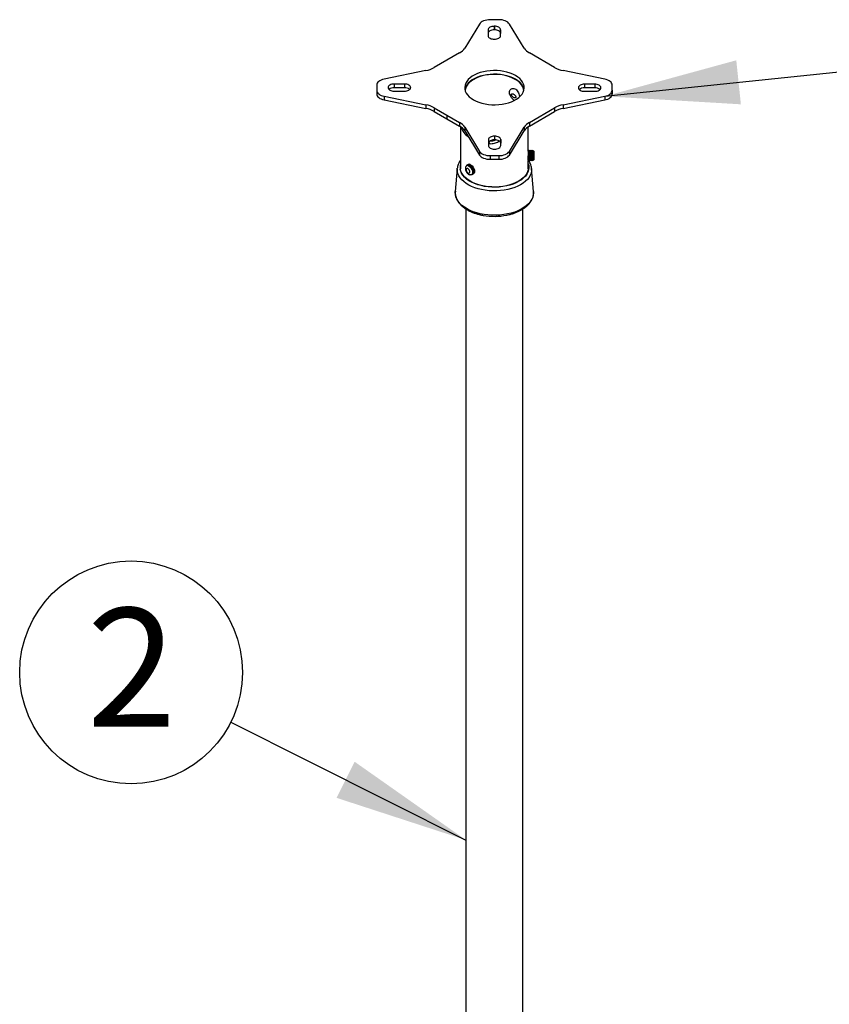
# Model space of a CAD drawing. Extents: x 5 to 292, y 5 to 205.
# Drawn here: x 220 to 238, y 155 to 177 of the extents above; entities that cross this region are included whole.
import ezdxf

# ---------------------------------------------------------------- set-up
doc = ezdxf.new("R2010")
doc.units = 0
doc.layers.get('0').update_dxf_attribs({"linetype": 'CONTINUOUS'})
doc.styles.add('SLDTEXTSTYLE1', font='TXT', dxfattribs={"width": 0.605})
doc.dimstyles.new('SLDDIMSTYLE0', dxfattribs={"dimtxt": 0.18, "dimasz": 3, "dimexe": 0, "dimexo": 0.0625, "dimgap": 0, "dimtad": 0, "dimtih": 1, "dimtoh": 1, "dimdec": 0, "dimrnd": 1e-09, "dimzin": 0, "dimtxsty": 'STANDARD', "dimsah": 1, "dimcen": 0.09, "dimazin": 3, "dimtfac": 3, "dimtdec": 0, "dimtofl": 0, "dimtmove": 0, "dimatfit": 3, "dimtolj": 1, "dimtzin": 0})

# ---------------------------------------------------------------- blocks, each defined once
blk = doc.blocks.new('SW_NOTE_0_1')
at = {"color": 0, "linetype": 'CONTINUOUS'}
blk.add_circle((-2.221, 1.112), 2.484, dxfattribs=at)
at = {"color": 0, "linetype": 'CONTINUOUS', "insert": (-2.209, 2.546), "char_height": 2.646, "attachment_point": 2, "style": 'SLDTEXTSTYLE1'}
blk.add_mtext('2', dxfattribs=at)

msp = doc.modelspace()

# ---------------------------------------------------------------- linework, layer by layer
at = {"color": 7, "linetype": 'CONTINUOUS'}
for p, q in [((230.338807, 177.4034637), (230.1447064, 177.4034054)), ((229.9095932, 177.3073317), (229.5806503, 176.7708416)), ((230.1015727, 177.1789515), (230.1017495, 177.0461831)), ((230.2415798, 177.2569185), (230.2366301, 177.2569185)), ((230.2366301, 177.2569185), (230.2366301, 177.1752644)), ((230.2415798, 177.1752644), (230.2366301, 177.1752644)), ((230.2415798, 177.2569185), (230.2415798, 177.1752644)), ((230.376814, 177.0461831), (230.3766372, 177.1789515)), ((230.3766372, 177.1789515), (230.3766372, 177.0972974)), ((230.9029015, 176.7708495), (230.5740152, 177.3073512)), ((230.3767093, 177.0431622), (230.3766372, 177.0972974)), ((229.4628785, 176.6630836), (228.8992855, 176.3377617)), ((231.5841988, 176.337745), (231.0206636, 176.6631003)), ((228.7126382, 176.269779), (227.7832894, 176.079917)), ((232.7001901, 176.0798621), (231.7708614, 176.2697568)), ((227.6167995, 175.9441342), (227.6169004, 175.8320823)), ((227.6167995, 175.9441342), (227.6167995, 175.8624801)), ((227.6167995, 175.8624801), (227.6169004, 175.7504283)), ((227.6169004, 175.8320823), (227.6169004, 175.7504283)), ((227.8704743, 175.8908797), (227.8704743, 175.885541)), ((228.2355179, 175.9690347), (228.0055314, 175.9689326)), ((228.0055314, 175.9689326), (228.0055314, 175.8872785)), ((228.2355179, 175.8873806), (228.0055314, 175.8872785)), ((228.0055314, 175.8101412), (228.2355179, 175.8102433)), ((228.2355179, 175.9690347), (228.2355179, 175.8873806)), ((228.3705753, 175.8882103), (228.3705753, 175.8910677)), ((228.3705753, 175.8910677), (228.3705753, 175.8881082)), ((232.1129379, 175.8880062), (232.1129379, 175.8851487)), ((232.4779818, 175.9660752), (232.2479953, 175.9659731)), ((232.2479953, 175.9659731), (232.2479953, 175.8843191)), ((232.4779818, 175.8844211), (232.2479953, 175.8843191)), ((232.2479953, 175.8071818), (232.4779818, 175.8072838)), ((232.4779818, 175.9660752), (232.4779818, 175.8844211)), ((232.6130392, 175.8852508), (232.6130392, 175.8881082)), ((232.6130392, 175.8881082), (232.6130392, 175.8851487)), ((232.8667138, 175.8320822), (232.8666128, 175.9441341)), ((232.8667138, 175.8320822), (232.8667138, 175.7504281)), ((227.7833231, 175.6963544), (228.7126518, 175.5064597)), ((227.7833231, 175.6963544), (227.7833231, 175.6147003)), ((227.7833231, 175.6147003), (228.7126518, 175.4248056)), ((231.770875, 175.5064374), (232.7002239, 175.6962994)), ((231.770875, 175.4247833), (232.7002239, 175.6146454)), ((232.7002239, 175.6962994), (232.7002239, 175.6146454)), ((228.7126518, 175.5064597), (228.7126518, 175.4248056)), ((228.8993144, 175.4384714), (229.1810964, 175.2758021)), ((228.8993144, 175.4384714), (228.8993144, 175.3568174)), ((231.0206347, 175.1131328), (231.5842277, 175.4384548)), ((231.5842277, 175.4384548), (231.5842277, 175.3568007)), ((231.770875, 175.5064374), (231.770875, 175.4247833)), ((228.8993144, 175.3568174), (229.1810964, 175.1941481)), ((229.1810964, 175.2758021), (229.4628496, 175.1131161)), ((229.1810964, 175.2758021), (229.1810964, 175.1941481)), ((229.1810964, 175.1941481), (229.4628496, 175.031462)), ((231.0206347, 175.0314787), (231.5842277, 175.3568007)), ((229.4628496, 175.1131161), (229.4628496, 175.031462)), ((229.4876941, 175.0160324), (229.4876941, 174.0815117)), ((229.5806118, 175.0053669), (229.9094981, 174.4688653)), ((229.5806118, 175.0053669), (229.5806118, 174.9237129)), ((230.57392, 174.4688848), (230.9028629, 175.0053748)), ((230.9028629, 175.0053748), (230.9028629, 174.9237207)), ((230.9958191, 174.46945), (230.9958191, 175.0160685)), ((231.0206347, 175.1131328), (231.0206347, 175.0314787)), ((229.5806118, 174.9237129), (229.9094981, 174.3872112)), ((230.1066992, 174.7300333), (230.106876, 174.5972649)), ((230.2467064, 174.8080003), (230.2417566, 174.8080003)), ((230.2417566, 174.8080003), (230.2417566, 174.7263462)), ((230.2467064, 174.7263462), (230.2417566, 174.7263462)), ((230.2467064, 174.8080003), (230.2467064, 174.7263462)), ((230.3819405, 174.5972649), (230.3817638, 174.7300333)), ((230.3817638, 174.7300333), (230.3817638, 174.6483792)), ((230.57392, 174.3872307), (230.9028629, 174.9237207)), ((230.1068147, 174.6432834), (230.1375554, 174.6404327)), ((230.1375554, 174.6404327), (230.1176481, 174.6791307)), ((230.2419334, 174.519298), (230.2468831, 174.519298)), ((230.3818358, 174.5942931), (230.3817638, 174.6483792)), ((231.0003444, 174.4965702), (230.9958191, 174.4901075)), ((231.0036596, 174.4965702), (231.0003444, 174.4965702)), ((231.0003444, 174.4965702), (231.0003444, 174.2584452)), ((231.0202222, 174.4729165), (231.0036596, 174.4965702)), ((231.0036596, 174.4965702), (231.0036596, 174.2584452)), ((231.0367847, 174.4965702), (231.0202222, 174.4729165)), ((231.0401, 174.4965702), (231.0367847, 174.4965702)), ((231.0367847, 174.4965702), (231.0367847, 174.2584452)), ((231.0566625, 174.4729165), (231.0401, 174.4965702)), ((231.0401, 174.4965702), (231.0401, 174.2584452)), ((231.0732251, 174.4965702), (231.0566625, 174.4729165)), ((231.0765403, 174.4965702), (231.0732251, 174.4965702)), ((231.0732251, 174.4965702), (231.0732251, 174.2584452)), ((231.0931029, 174.4729165), (231.0765403, 174.4965702)), ((231.0765403, 174.4965702), (231.0765403, 174.2584452)), ((231.1028443, 174.4868287), (231.0931029, 174.4729165)), ((231.1167566, 174.4729165), (231.1028443, 174.4868287)), ((231.1028443, 174.2681867), (231.1028443, 174.4868287)), ((229.9094981, 174.4688653), (229.9094981, 174.3872112)), ((230.1447062, 174.3727527), (230.3388068, 174.372811)), ((230.1447062, 174.3727527), (230.1447062, 174.2910986)), ((230.1447062, 174.2910986), (230.3388068, 174.2911569)), ((230.3388068, 174.372811), (230.3388068, 174.2911569)), ((230.57392, 174.4688848), (230.57392, 174.3872307)), ((230.9931962, 174.2686539), (231.0003444, 174.2584452)), ((231.0036596, 174.2584452), (231.0202222, 174.282099)), ((231.0202222, 174.4729165), (231.0202222, 174.282099)), ((231.0202222, 174.282099), (231.0367847, 174.2584452)), ((231.0401, 174.2584452), (231.0566625, 174.282099)), ((231.0566625, 174.4729165), (231.0566625, 174.282099)), ((231.0566625, 174.282099), (231.0732251, 174.2584452)), ((231.0765403, 174.2584452), (231.0931029, 174.282099)), ((231.0931029, 174.4729165), (231.0931029, 174.282099)), ((231.0931029, 174.282099), (231.1028443, 174.2681867)), ((231.1028443, 174.2681867), (231.1167566, 174.282099)), ((231.1167566, 174.4729165), (231.1167566, 174.282099)), ((229.4137288, 174.087944), (229.370088, 173.5718578)), ((229.4137288, 174.087944), (229.4145854, 174.0964996)), ((229.4822195, 174.0968218), (229.4876941, 174.1362468)), ((229.6402941, 174.1650111), (229.6282933, 174.1580832)), ((230.9958191, 174.0815117), (230.9958191, 174.264908)), ((231.0003444, 174.2584452), (231.0036596, 174.2584452)), ((231.0367847, 174.2584452), (231.0401, 174.2584452)), ((231.1134252, 173.5718578), (231.0697844, 174.087944)), ((231.0697844, 174.087944), (231.070228, 174.0819183)), ((231.0732251, 174.2584452), (231.0765403, 174.2584452)), ((229.7473461, 173.9518553), (229.759347, 173.9587832)), ((231.1134252, 173.5718578), (231.1137846, 173.5671567)), ((229.6067566, 173.1831895), (229.6067566, 146.1360114)), ((230.8767566, 146.1360114), (230.8767566, 173.1832381)), ((230.1301499, 173.0242766), (230.1365788, 173.0237746)), ((230.289849, 173.0206151), (230.2973427, 173.0209328)), ((230.3281233, 173.0225456), (230.3355312, 173.0230062)), ((230.3355312, 173.0230647), (230.3355312, 173.0230062)), ((230.5008676, 173.0450526), (230.5141742, 173.0480584)), ((224.3638587, 161.7413971), (229.6067566, 159.1173465))]:
    msp.add_line(p, q, dxfattribs=at)
at = {"color": 7, "linetype": 'CONTINUOUS', "flags": 128}
for points in [[(230.1447064, 177.4034054), (230.1064917, 177.4016623), (230.0691877, 177.3965674), (230.0336711, 177.3882405), (230.0007768, 177.3768773), (229.971278, 177.362745), (229.945868, 177.3461756), (229.925144, 177.3275586), (229.9095932, 177.3073317)], [(230.5740152, 177.3073512), (230.5584581, 177.3275863), (230.5377257, 177.3462107), (230.5123054, 177.3627868), (230.4827947, 177.3769249), (230.4498872, 177.3882927), (230.4143563, 177.3966229), (230.3770372, 177.4017199), (230.338807, 177.4034637)], [(230.2366301, 177.2569185), (230.2102817, 177.2554204), (230.1849459, 177.2509836), (230.1615962, 177.2437787), (230.1411301, 177.2340825), (230.124334, 177.2222676), (230.1118533, 177.2087882), (230.1041678, 177.1941621), (230.1015727, 177.1789515)], [(230.2366301, 177.1752644), (230.2102817, 177.1737663), (230.1849459, 177.1693295), (230.1615962, 177.1621246), (230.1411301, 177.1524284), (230.124334, 177.1406135), (230.1118533, 177.1271341), (230.1041678, 177.112508), (230.1016773, 177.1003659)], [(230.3766372, 177.1789515), (230.3740715, 177.1941692), (230.366404, 177.208804), (230.3539304, 177.2222918), (230.3371317, 177.2341124), (230.3166556, 177.2438101), (230.2932916, 177.2510109), (230.2679405, 177.2554373), (230.2415798, 177.2569185)], [(230.3766372, 177.0972974), (230.3740715, 177.1125151), (230.366404, 177.12715), (230.3539304, 177.1406377), (230.3371317, 177.1524583), (230.3166556, 177.162156), (230.2932916, 177.1693568), (230.2679405, 177.1737832), (230.2415798, 177.1752644)], [(230.1017495, 177.0461831), (230.1044626, 177.0306339), (230.112493, 177.0157094), (230.1255179, 177.0020092), (230.1430142, 176.9900838), (230.1642788, 176.9804124), (230.1884574, 176.9733834), (230.2145786, 176.9692794), (230.2415928, 176.9682651)], [(230.2415928, 176.9682651), (230.267954, 176.9697459), (230.2933077, 176.9741682), (230.3166789, 176.9813619), (230.3371687, 176.9910503), (230.3539892, 177.002861), (230.3664934, 177.0163396), (230.3742005, 177.0309679), (230.376814, 177.0461831)], [(229.7732984, 175.617673), (229.8308506, 175.588106), (229.8939596, 175.562596), (229.961772, 175.541488), (230.0333707, 175.5250674), (230.1077875, 175.5135563), (230.1840159, 175.5071105), (230.2610252, 175.5058169), (230.337774, 175.5096932), (230.4132242, 175.5186869), (230.4863557, 175.5326764), (230.5561794, 175.5514725), (230.621751, 175.574821), (230.6821839, 175.6024062), (230.7366607, 175.633855), (230.7844448, 175.6687421), (230.82489, 175.7065958), (230.8574493, 175.7469042), (230.8816825, 175.7891221), (230.8972617, 175.8326786), (230.9039763, 175.8769847), (230.9017356, 175.9214412), (230.8905698, 175.965447), (230.8706299, 176.0084068), (230.8421855, 176.0497399), (230.8056214, 176.0888871), (230.761432, 176.1253192), (230.7102149, 176.1585434), (230.6526626, 176.1881104), (230.5895536, 176.2136204), (230.5217412, 176.2347284), (230.4501425, 176.251149), (230.3757258, 176.2626601), (230.2994973, 176.269106), (230.222488, 176.2703995), (230.1457393, 176.2665232), (230.070289, 176.2575296), (229.9971575, 176.2435401), (229.9273339, 176.224744), (229.8617622, 176.2013955), (229.8013294, 176.1738103), (229.7468525, 176.1423615), (229.6990684, 176.1074743), (229.6586232, 176.0696206), (229.6260639, 176.0293123), (229.6018308, 175.9870944), (229.5862515, 175.9435379), (229.5795369, 175.8992318), (229.5817776, 175.8547752), (229.5929435, 175.8107695), (229.6128834, 175.7678096), (229.6413277, 175.7264765), (229.6778918, 175.6873293), (229.7220812, 175.6508972), (229.7732984, 175.617673)], [(227.7832894, 176.079917), (227.7482373, 176.0709361), (227.7159753, 176.0589675), (227.6872615, 176.0442927), (227.662771, 176.0272565), (227.6430793, 176.0082594), (227.6286494, 175.9877479), (227.6198202, 175.966204), (227.6167995, 175.9441342)], [(230.900471, 175.8472812), (230.8905698, 175.8837929), (230.8706299, 175.9267528), (230.8421855, 175.9680858), (230.8056214, 176.0072331), (230.761432, 176.0436651), (230.7102149, 176.0768893), (230.6526626, 176.1064563), (230.5895536, 176.1319664), (230.5217412, 176.1530744), (230.4501425, 176.1694949), (230.3757258, 176.181006), (230.2994973, 176.1874519), (230.222488, 176.1887454), (230.1457393, 176.1848692), (230.070289, 176.1758755), (229.9971575, 176.161886), (229.9273339, 176.1430899), (229.8617622, 176.1197414), (229.8013294, 176.0921562), (229.7468525, 176.0607074), (229.6990684, 176.0258202), (229.6586232, 175.9879665), (229.6260639, 175.9476582), (229.6018308, 175.9054403), (229.5862515, 175.8618838), (229.5830422, 175.8472812)], [(230.8950624, 175.8246122), (230.8889133, 175.8611778), (230.8735325, 175.9041796), (230.849608, 175.9458598), (230.8174633, 175.9856548), (230.7775332, 176.0230264), (230.7303577, 176.0574692), (230.6765747, 176.0885175), (230.6169115, 176.1157514), (230.5521749, 176.1388026), (230.4832405, 176.1573593), (230.4110404, 176.1711706), (230.3365511, 176.1800497), (230.2607798, 176.1838766), (230.1847513, 176.1825996), (230.1094937, 176.1762358), (230.0360247, 176.1648713), (229.9653379, 176.1486599), (229.8983891, 176.1278207), (229.8360838, 176.1026356), (229.7792646, 176.0734451), (229.7286997, 176.040644), (229.6850731, 176.004676), (229.6489747, 175.9660273), (229.6208926, 175.9252206), (229.6012066, 175.8828079), (229.590183, 175.8393626), (229.5884509, 175.8246122)], [(232.8666128, 175.9441341), (232.8635933, 175.966195), (232.8547677, 175.9877301), (232.8403435, 176.0082334), (232.8206598, 176.0272229), (232.7961792, 176.0442522), (232.767477, 176.0589211), (232.735228, 176.0708848), (232.7001901, 176.0798621)], [(227.6169004, 175.8320823), (227.61992, 175.8100214), (227.6287455, 175.7884863), (227.6431697, 175.767983), (227.6628534, 175.7489936), (227.6873341, 175.7319642), (227.7160362, 175.7172954), (227.7482852, 175.7053317), (227.7833231, 175.6963544)], [(228.0055314, 175.9689326), (227.9791525, 175.9674493), (227.9537853, 175.9630169), (227.9304092, 175.9558063), (227.9099269, 175.9460961), (227.8931292, 175.9342612), (227.8806647, 175.9207586), (227.8730146, 175.9061095), (227.8704743, 175.8908797)], [(227.8704743, 175.8908797), (227.8722617, 175.8752845), (227.8793944, 175.8602074), (227.8915865, 175.8462526), (227.9083493, 175.8339795), (227.929011, 175.8238798), (227.9527436, 175.8163585), (227.9785958, 175.811717), (228.0055314, 175.8101412)], [(228.3705753, 175.8910677), (228.3679802, 175.9062783), (228.3602947, 175.9209044), (228.347814, 175.9343838), (228.3310179, 175.9461987), (228.3105518, 175.9558949), (228.2872021, 175.9630998), (228.2618663, 175.9675366), (228.2355179, 175.9690347)], [(228.2355179, 175.8102433), (228.2618786, 175.8117245), (228.2872296, 175.8161508), (228.3105936, 175.8233517), (228.3310698, 175.8330494), (228.3478685, 175.84487), (228.360342, 175.8583577), (228.3680095, 175.8729926), (228.3705753, 175.8882103)], [(232.2479953, 175.9659731), (232.2216347, 175.9644919), (232.1962836, 175.9600656), (232.1729196, 175.9528648), (232.1524435, 175.9431671), (232.1356448, 175.9313465), (232.1231712, 175.9178587), (232.1155037, 175.9032238), (232.1129379, 175.8880062)], [(232.1129379, 175.8851487), (232.115533, 175.8699381), (232.1232186, 175.8553121), (232.1356992, 175.8418326), (232.1524953, 175.8300178), (232.1729615, 175.8203216), (232.1963111, 175.8131166), (232.2216469, 175.8086799), (232.2479953, 175.8071818)], [(232.6130392, 175.8881082), (232.6104149, 175.9033117), (232.6027114, 175.917929), (232.5902237, 175.9314002), (232.5734301, 175.9432093), (232.5529739, 175.9529041), (232.5296386, 175.9601131), (232.504318, 175.9645602), (232.4779818, 175.9660752)], [(232.4779818, 175.8072838), (232.5043425, 175.808765), (232.5296935, 175.8131914), (232.5530575, 175.8203922), (232.5735337, 175.8300899), (232.5903323, 175.8419105), (232.6028059, 175.8553982), (232.6104734, 175.8700331), (232.6130392, 175.8852508)], [(232.7002239, 175.6962994), (232.7352759, 175.7052804), (232.767538, 175.7172489), (232.7962517, 175.7319237), (232.8207422, 175.7489599), (232.8404339, 175.767957), (232.8548639, 175.7884686), (232.863693, 175.8100124), (232.8667138, 175.8320822)], [(227.6169004, 175.7504283), (227.61992, 175.7283674), (227.6287455, 175.7068322), (227.6431697, 175.6863289), (227.6628534, 175.6673395), (227.6873341, 175.6503102), (227.7160362, 175.6356413), (227.7482852, 175.6236776), (227.7833231, 175.6147003)], [(232.7002239, 175.6146454), (232.7352759, 175.6236263), (232.767538, 175.6355948), (232.7962517, 175.6502696), (232.8207422, 175.6673058), (232.8404339, 175.6863029), (232.8548639, 175.7068145), (232.863693, 175.7283583), (232.8667138, 175.7504281)], [(230.2417566, 174.8080003), (230.2154082, 174.8065022), (230.1900724, 174.8020654), (230.1667227, 174.7948605), (230.1462566, 174.7851643), (230.1294605, 174.7733494), (230.1169798, 174.75987), (230.1092943, 174.7452439), (230.1066992, 174.7300333)], [(230.2417566, 174.7263462), (230.2154082, 174.7248481), (230.1900724, 174.7204113), (230.1667227, 174.7132064), (230.1462566, 174.7035102), (230.1294605, 174.6916954), (230.1169798, 174.6782159), (230.1092943, 174.6635898), (230.1068038, 174.6514477)], [(230.2643785, 174.7228784), (230.2511662, 174.722686), (230.2042814, 174.7232846)], [(230.3817638, 174.7300333), (230.379198, 174.745251), (230.3715305, 174.7598859), (230.3590569, 174.7733736), (230.3422582, 174.7851942), (230.3217821, 174.7948919), (230.2984181, 174.8020927), (230.273067, 174.8065191), (230.2467064, 174.8080003)], [(230.3817638, 174.6483792), (230.379198, 174.6635969), (230.3715305, 174.6782318), (230.3590569, 174.6917195), (230.3422582, 174.7035401), (230.3217821, 174.7132378), (230.2984181, 174.7204387), (230.273067, 174.724865), (230.2467064, 174.7263462)], [(230.106876, 174.5972649), (230.1094418, 174.5820473), (230.1171093, 174.5674124), (230.1295828, 174.5539246), (230.1463815, 174.542104), (230.1668576, 174.5324063), (230.1902217, 174.5252055), (230.2155727, 174.5207792), (230.2419334, 174.519298)], [(230.2468831, 174.519298), (230.2732193, 174.5208129), (230.2985399, 174.5252601), (230.3218752, 174.5324691), (230.3423314, 174.5421638), (230.359125, 174.5539729), (230.3716127, 174.5674441), (230.3793162, 174.5820614), (230.3819405, 174.5972649)], [(229.9094981, 174.4688653), (229.9250552, 174.4486302), (229.9457875, 174.4300057), (229.9712078, 174.4134296), (230.0007185, 174.3992915), (230.0336261, 174.3879238), (230.069157, 174.3795935), (230.1064761, 174.3744966), (230.1447062, 174.3727527)], [(229.9094981, 174.3872112), (229.9250552, 174.3669761), (229.9457875, 174.3483516), (229.9712078, 174.3317755), (230.0007185, 174.3176374), (230.0336261, 174.3062697), (230.069157, 174.2979394), (230.1064761, 174.2928425), (230.1447062, 174.2910986)], [(230.3388068, 174.372811), (230.3770215, 174.3745541), (230.4143256, 174.379649), (230.4498421, 174.3879759), (230.4827364, 174.3993391), (230.5122352, 174.4134715), (230.5376452, 174.4300409), (230.5583692, 174.4486578), (230.57392, 174.4688848)], [(230.3388068, 174.2911569), (230.3770215, 174.2929001), (230.4143256, 174.2979949), (230.4498421, 174.3063218), (230.4827364, 174.317685), (230.5122352, 174.3318174), (230.5376452, 174.3483868), (230.5583692, 174.3670037), (230.57392, 174.3872307)], [(229.4158975, 174.0228984), (229.4128455, 174.0721403), (229.4137288, 174.087944)], [(231.070228, 174.0819183), (231.0702402, 174.0817221), (231.0688971, 174.0324549), (231.0587861, 173.9835284), (231.0400144, 173.9354615), (231.0127809, 173.8887636), (230.9773744, 173.8439297), (230.9341702, 173.801435), (230.8836262, 173.7617301), (230.8262782, 173.7252357), (230.7627342, 173.6923388), (230.6936677, 173.6633881), (230.6198108, 173.6386904), (230.5419464, 173.6185075), (230.4608999, 173.6030535), (230.3775305, 173.592492), (230.2927218, 173.5869351), (230.2073729, 173.5864417), (230.1223885, 173.591017), (230.0386694, 173.6006125), (229.957103, 173.6151264), (229.8785541, 173.634405), (229.8038552, 173.6582438), (229.7337982, 173.6863903), (229.6691256, 173.7185459), (229.6105231, 173.7543699), (229.5586118, 173.7934826), (229.513942, 173.8354692), (229.4769873, 173.8798848), (229.4481393, 173.9262585), (229.4277038, 173.9740987), (229.4158975, 174.0228984)], [(230.9958191, 174.1920403), (231.0055011, 174.1507057), (231.0082484, 174.1028099), (231.0020093, 174.0550234), (230.9868569, 174.0079064), (230.9629689, 173.9620113), (230.9306254, 173.9178763), (230.8902054, 173.8760188), (230.8421831, 173.8369294), (230.7871212, 173.8010666), (230.7256655, 173.7688507), (230.6585364, 173.7406595), (230.5865209, 173.7168234), (230.5104633, 173.697622), (230.4312555, 173.6832804), (230.3498259, 173.6739666), (230.2671293, 173.6697899), (230.1841352, 173.6707993), (230.1018167, 173.6769829), (230.0211389, 173.6882682), (229.9430476, 173.7045229), (229.8684584, 173.7255565), (229.7982458, 173.7511223), (229.7332329, 173.7809206), (229.674182, 173.8146021), (229.6217854, 173.8517719), (229.5766574, 173.8919941), (229.5393271, 173.9347972), (229.5102321, 173.9796795), (229.4897136, 174.0261146), (229.4780121, 174.0735582), (229.4780121, 174.0735582)], [(229.4846486, 174.0738934), (229.4819252, 174.121373), (229.4876941, 174.1668671)], [(230.9958191, 174.1668671), (230.9988646, 174.1503705), (231.001588, 174.1028909), (230.9954031, 174.0555196), (230.9803824, 174.008812), (230.956702, 173.9633158), (230.9246395, 173.9195643), (230.8845708, 173.8780705), (230.8369657, 173.8393208), (230.7823823, 173.8037696), (230.7214606, 173.7718336), (230.6549148, 173.7438874), (230.5835251, 173.7202585), (230.5081284, 173.7012239), (230.4296088, 173.6870069), (230.3488868, 173.677774), (230.2669088, 173.6736336), (230.1846359, 173.6746342), (230.1030328, 173.6807641), (230.023056, 173.6919513), (229.9456432, 173.7080648), (229.8717022, 173.7289156), (229.8020997, 173.7542593), (229.7376517, 173.7837987), (229.679114, 173.8171875), (229.6271727, 173.8540343), (229.5824368, 173.893907), (229.5454309, 173.9363382), (229.5165887, 173.9808304), (229.4962485, 174.026862), (229.4846486, 174.0738934), (229.4846486, 174.0738934)], [(229.6125448, 174.0500381), (229.6180738, 174.0297945), (229.6288328, 174.010273), (229.6431839, 173.9944455), (229.6589422, 173.9847218), (229.6737087, 173.982582), (229.6852353, 173.988352), (229.6917671, 174.0011533), (229.6923098, 174.0190371), (229.6867808, 174.0392807), (229.6760218, 174.0588023), (229.6616707, 174.0746297), (229.6459124, 174.0843535), (229.6311459, 174.0864933), (229.6196193, 174.0807233), (229.6130875, 174.0679219), (229.6125448, 174.0500381)], [(229.6625968, 174.1459563), (229.6852524, 174.1333779), (229.7071123, 174.1138679), (229.7264056, 174.0890069), (229.7415693, 174.060809), (229.7513749, 174.0315586), (229.755028, 174.0036254), (229.7522327, 173.9792724), (229.7432154, 173.9604725), (229.7287066, 173.9487488), (229.7098818, 173.9450511), (229.7039042, 173.9455293)], [(229.6742469, 174.1587523), (229.6971673, 174.1461912), (229.7193944, 174.1268647), (229.7392797, 174.102206), (229.7553485, 174.0740439), (229.766409, 174.0444672), (229.7716408, 174.0156694), (229.7706561, 173.9897862), (229.7635277, 173.9687374), (229.7507845, 173.954084), (229.7333714, 173.9469128), (229.7220618, 173.9463868)], [(229.6862478, 174.1656802), (229.7091681, 174.1531192), (229.7313952, 174.1337926), (229.7512806, 174.1091339), (229.7673493, 174.0809719), (229.7784098, 174.0513952), (229.7836417, 174.0225973), (229.7826569, 173.9967142), (229.7755286, 173.9756653), (229.7627853, 173.9610119), (229.759347, 173.9587832)], [(229.7018421, 174.1746826), (229.7247625, 174.1621216), (229.7469896, 174.1427951), (229.7668749, 174.1181364), (229.7829437, 174.0899743), (229.7940042, 174.0603976), (229.7992361, 174.0315997), (229.7982513, 174.0057166), (229.7911229, 173.9846678), (229.7783797, 173.9700143), (229.7749413, 173.9677856)], [(230.9958191, 174.1362468), (230.9988646, 174.1197503), (231.0012937, 174.0968218)], [(229.3723709, 173.5033841), (229.3691365, 173.5543843), (229.370088, 173.5718578)], [(231.1137846, 173.5671567), (231.1143768, 173.5402025), (231.108657, 173.489275), (231.0940416, 173.4389429), (231.0706806, 173.3897226), (231.0388138, 173.3421192), (230.9987681, 173.2966212), (230.9509544, 173.2536954), (230.8958633, 173.2137823), (230.8340603, 173.1772915), (230.7661794, 173.1445974), (230.6929172, 173.1160356), (230.6150256, 173.091899), (230.5333036, 173.0724353), (230.44859, 173.0578444), (230.361754, 173.0482759), (230.2736867, 173.0438279), (230.1852917, 173.0445462), (230.0974762, 173.0504234), (230.0111411, 173.0613991), (229.9271725, 173.0773608), (229.8464319, 173.0981446), (229.7697479, 173.1235372), (229.6979074, 173.1532782), (229.6316475, 173.1870623), (229.5716481, 173.2245429), (229.5185249, 173.2653353), (229.4728231, 173.309021), (229.4350116, 173.3551517), (229.4054783, 173.4032541), (229.3845265, 173.4528344), (229.3723709, 173.5033841)]]:
    msp.add_lwpolyline(points, dxfattribs=at)
at = {"color": 7, "linetype": 'CONTINUOUS'}
for centre, radius, start, end in [((229.3072626, 176.9513978), 0.32763, 298.35769832, 326.55762695), ((231.1762669, 176.951391), 0.3276032, 213.44237258, 241.6423013), ((228.5943717, 176.8846939), 0.6261847, 280.88675318, 299.13959414), ((231.8891376, 176.8847219), 0.6262359, 240.8604055, 259.11324664), ((227.9954254, 175.7222205), 0.1653672, 86.49631686, 130.08270162), ((228.2454915, 175.7221659), 0.1655154, 49.90132096, 93.45461062), ((232.2378982, 175.7192334), 0.1653942, 86.49996962, 130.07807946), ((232.4878249, 175.7190383), 0.1656755, 49.90595406, 93.40605793), ((228.5943757, 174.8914945), 0.6262359, 60.8604055, 79.11324664), ((228.5943757, 174.8098405), 0.6262359, 60.8604055, 79.11324664), ((231.8891415, 174.8915226), 0.6261847, 100.88675318, 119.13959414), ((231.8891415, 174.8098685), 0.6261847, 100.88675318, 119.13959414), ((229.3072464, 174.8248255), 0.3276032, 33.44237258, 61.6423013), ((229.3072464, 174.7431714), 0.3276032, 33.44237258, 61.6423013), ((229.8750836, 175.1296507), 0.3981182, 197.27694902, 237.22601788), ((231.1762507, 174.8248186), 0.32763, 118.35769832, 146.55762695), ((231.1762507, 174.7431645), 0.32763, 118.35769832, 146.55762695), ((229.7357443, 174.1121337), 0.2606031, 162.14423565, 188.51244399), ((229.6418374, 174.1072709), 0.0439034, 61.78106359, 157.41138015), ((229.6522861, 174.1178384), 0.0464351, 61.77503295, 152.99626831), ((229.6639301, 174.1200749), 0.0507732, 63.92449149, 117.74394042), ((229.6795245, 174.1290773), 0.0507732, 63.92449149, 117.74394042), ((230.2415951, 174.4534072), 1.4334689, 260.13724835, 280.98297972)]:
    msp.add_arc(centre, radius, start, end, dxfattribs=at)
for points, knots in [([(230.5748426, 175.784377), (230.5763974, 175.7985161), (230.579506, 175.8267835), (230.6031153, 175.8575193), (230.6366329, 175.8744046), (230.6765412, 175.8735773), (230.716202, 175.8544516), (230.7509472, 175.8197844), (230.777913, 175.7739402), (230.7954533, 175.7264891), (230.7994874, 175.6978286), (230.8011428, 175.6860671)], [0, 0, 0, 0, 0.1137620447, 0.227437613, 0.3433429121, 0.4608113751, 0.5759102614, 0.6885076873, 0.8021395524, 0.918803719, 1, 1, 1, 1]), ([(230.5887396, 175.7266229), (230.5856109, 175.7331925), (230.5762795, 175.7527864), (230.5754163, 175.7717631), (230.5748426, 175.784377)], [0, 0, 0, 0, 0.3352923293, 1, 1, 1, 1]), ([(230.5877144, 175.7262169), (230.5895198, 175.7214649), (230.5952061, 175.7064979), (230.6096365, 175.6822747), (230.6313078, 175.6533219), (230.6563854, 175.6270611), (230.6758259, 175.6132072), (230.6846843, 175.6068945)], [0, 0, 0, 0, 0.0969752914, 0.3054301374, 0.5334127679, 0.7873928071, 1, 1, 1, 1]), ([(230.7194038, 175.6776113), (230.7194037, 175.6776557), (230.7193993, 175.6802206), (230.718455, 175.6864949), (230.7140322, 175.6978303), (230.7048138, 175.7129753), (230.6890557, 175.730821), (230.6686457, 175.745876), (230.6487638, 175.7534264), (230.6338523, 175.7535713), (230.6246994, 175.7489802), (230.6203359, 175.7421919), (230.6193113, 175.734409), (230.6209702, 175.7252352), (230.6259137, 175.7132162), (230.6355347, 175.6982297), (230.65047, 175.6818614), (230.6688573, 175.6680707), (230.6880633, 175.6598599), (230.7037983, 175.6587778), (230.7137762, 175.6633173), (230.7186447, 175.6698252), (230.7191742, 175.6752567), (230.7194038, 175.6776113)], [0, 0, 0, 0, 0.0004440497, 0.0256799265, 0.0571584989, 0.1006586584, 0.1689164752, 0.2562577187, 0.3347885759, 0.3989691495, 0.4458772785, 0.4774110983, 0.5031510696, 0.5288185546, 0.5603082189, 0.6097651228, 0.6725137926, 0.7475342452, 0.8219336035, 0.8940391996, 0.9426971018, 0.9751581843, 1, 1, 1, 1]), ([(230.1423083, 174.7006246), (230.1470132, 174.7003395), (230.1690696, 174.699003), (230.2075605, 174.7056876), (230.2435957, 174.7144053), (230.2605082, 174.7234207), (230.2627547, 174.7246183)], [0, 0, 0, 0, 0.1132108919, 0.5307306617, 0.9376663452, 1, 1, 1, 1]), ([(230.1375554, 174.6404327), (230.1546429, 174.6398256), (230.1892846, 174.6385949), (230.2405672, 174.6471444), (230.2888733, 174.6647303), (230.3255778, 174.6818491), (230.341073, 174.6974378), (230.3447024, 174.7010891)], [0, 0, 0, 0, 0.2285179722, 0.4632795485, 0.6919449178, 0.9278448743, 1, 1, 1, 1]), ([(229.4876941, 174.2735139), (229.4772038, 174.2584764), (229.4559295, 174.2279803), (229.4337636, 174.1791398), (229.4196869, 174.1353633), (229.4167654, 174.1079456), (229.4156738, 174.0977008)], [0, 0, 0, 0, 0.2746349588, 0.5569610986, 0.8344553336, 1, 1, 1, 1]), ([(230.9956362, 174.4625), (230.995687, 174.4605431), (230.9958898, 174.4527342), (230.994557, 174.4294603), (230.9921814, 174.396238), (230.9896559, 174.3601649), (230.9882249, 174.3258568), (230.9885312, 174.2985174), (230.9897716, 174.2825223), (230.9906923, 174.2796914), (230.9908023, 174.2793534)], [0, 0, 0, 0, 0.0514376548, 0.2052513326, 0.3595872963, 0.5152376075, 0.6709686539, 0.8253858185, 0.9791538083, 1, 1, 1, 1]), ([(229.6016635, 174.1236093), (229.6008122, 174.1220072), (229.5962463, 174.1134151), (229.5929642, 174.0943314), (229.5939509, 174.0770374), (229.5944822, 174.0677247)], [0, 0, 0, 0, 0.0956552758, 0.5130171907, 1, 1, 1, 1]), ([(229.5944822, 174.0677247), (229.5955302, 174.0616755), (229.5982653, 174.0458883), (229.6081178, 174.0207649), (229.6246746, 173.9940043), (229.6456971, 173.9715158), (229.6694558, 173.9557702), (229.6890183, 173.9472562), (229.7005645, 173.946528), (229.7034311, 173.9463472)], [0, 0, 0, 0, 0.1061474508, 0.27702136805, 0.45001409976, 0.62930364542, 0.79508878121, 0.94912662962, 1, 1, 1, 1]), ([(229.7821416, 174.0005166), (229.7836218, 174.003121), (229.7890679, 174.0127035), (229.7890557, 174.0364701), (229.7815517, 174.0676042), (229.7650784, 174.0992745), (229.7427766, 174.126421), (229.7253732, 174.1432634), (229.7169958, 174.1476409), (229.7169139, 174.1476836)], [0, 0, 0, 0, 0.0693397087, 0.2551173485, 0.4395743765, 0.6246789619, 0.8113826646, 0.9981576453, 1, 1, 1, 1]), ([(231.0696358, 174.0809986), (231.0696194, 174.0845166), (231.0695246, 174.1047293), (231.061672, 174.1413798), (231.0455091, 174.1899818), (231.0262532, 174.2297368), (231.0101675, 174.2522326), (231.0046816, 174.2599047)], [0, 0, 0, 0, 0.0561998554, 0.3228948869, 0.590210137, 0.8602422668, 1, 1, 1, 1]), ([(229.3720345, 173.5819592), (229.3707249, 173.5712172), (229.3674731, 173.5445456), (229.3697356, 173.5156146), (229.3723287, 173.4976591), (229.3726271, 173.4955928)], [0, 0, 0, 0, 0.3737255166, 0.9279281663, 1, 1, 1, 1]), ([(229.3726271, 173.4955928), (229.3743315, 173.4860496), (229.3790303, 173.4597401), (229.3930012, 173.4173638), (229.4164612, 173.3692352), (229.4474748, 173.3227549), (229.4857451, 173.2782481), (229.5310358, 173.2361344), (229.5829284, 173.1968441), (229.6409027, 173.1607743), (229.7043605, 173.1282832), (229.7726389, 173.099615), (229.8451519, 173.0751463), (229.917772, 173.0553737), (229.9672901, 173.0460068), (229.9903743, 173.0416401)], [0, 0, 0, 0, 0.0441410584, 0.1216922558, 0.1997194423, 0.2786645598, 0.358579614, 0.4393130521, 0.520611605, 0.6022226387, 0.6839525007, 0.7656524362, 0.8472740574, 0.9288026793, 1, 1, 1, 1]), ([(230.5180561, 173.0466057), (230.5354695, 173.0500434), (230.5791997, 173.0586763), (230.6460573, 173.0775449), (230.7182059, 173.1024031), (230.786066, 173.131525), (230.8491518, 173.1644965), (230.9068357, 173.20116), (230.958542, 173.2412409), (231.0036962, 173.2844279), (231.0417656, 173.3303233), (231.072249, 173.3784362), (231.0948873, 173.4281841), (231.1091123, 173.4789118), (231.1155878, 173.5252772), (231.1137779, 173.5544467), (231.1130253, 173.5665767)], [0, 0, 0, 0, 0.0498075441, 0.1250816228, 0.2004637958, 0.2759710501, 0.351610117, 0.4273680114, 0.5031931962, 0.5789381678, 0.6544000913, 0.7293083531, 0.8033879618, 0.8764760029, 0.9486332275, 1, 1, 1, 1])]:
    msp.add_open_spline(points, degree=3, knots=knots, dxfattribs=at)
msp.add_solid([(229.6067566, 159.1173465), (227.1254136, 160.8624645), (226.7226019, 160.0576399)], dxfattribs=at)

# ---------------------------------------------------------------- block references
msp.add_blockref('SW_NOTE_0_1', (224.3638587, 161.7413971), dxfattribs=at)

# ---------------------------------------------------------------- leaders
msp.add_leader([(232.7002239, 175.6962994), (240.625016, 176.5236725)], dimstyle='SLDDIMSTYLE0', dxfattribs=at)

doc.saveas('drawing.dxf')
